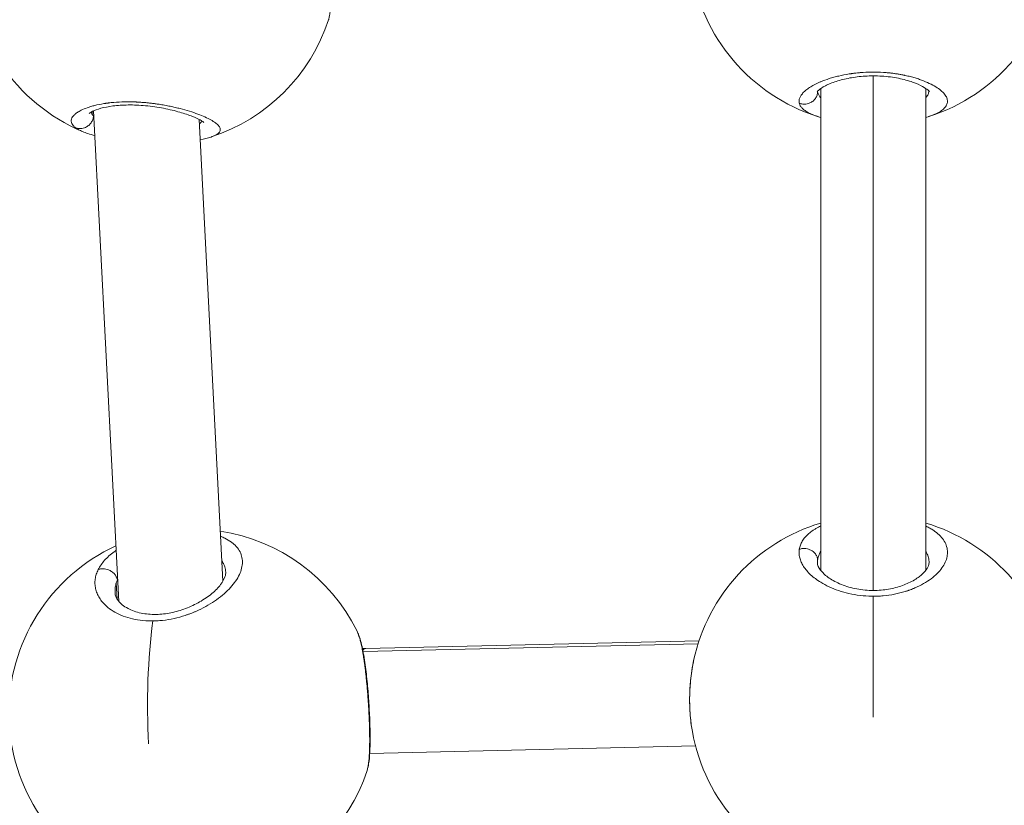
# Model space of a CAD drawing. Units: millimetres. Extents: x -11 to 9178, y 26 to 7694.
# Drawn here: x 4620 to 4770, y 2546 to 2665 of the extents above; entities that cross this region are included whole.
import ezdxf

# ---------------------------------------------------------------- set-up
doc = ezdxf.new("R2010")
doc.units = ezdxf.units.MM
doc.styles.get("Standard").update_dxf_attribs({"font": 'arial.ttf'})
doc.dimstyles.new('ISO-25', dxfattribs={"dimtxt": 2.5, "dimasz": 2.5, "dimexe": 1.25, "dimexo": 0.625, "dimtad": 1, "dimtxsty": 'Standard', "dimcen": 2.5, "dimadec": 0, "dimazin": 0, "dimtfac": 1, "dimtmove": 0, "dimatfit": 3, "dimfxl": 1, "dimarcsym": 0})

# ---------------------------------------------------------------- blocks, each defined once
blk = doc.blocks.new('*D8')
at = {"color": 0, "lineweight": -2, "transparency": 16777216}
for p, q in [((327.8, 7370.53), (327.8, 7431.78)), ((9176.25, 7370.53), (9176.25, 7431.78)), ((447.8, 7430.53), (9056.25, 7430.53))]:
    blk.add_line(p, q, dxfattribs=at)
at = {"color": 0, "transparency": 16777216}
for points in [[(447.8, 7450.53), (447.8, 7410.53), (327.8, 7430.53)], [(9056.25, 7450.53), (9056.25, 7410.53), (9176.25, 7430.53)]]:
    blk.add_solid(points, dxfattribs=at)
at = {"layer": 'Defpoints', "color": 0, "transparency": 16777216}
for p in [(9176.25, 7430.53), (9176.25, 1960.2), (327.8, 1928.75)]:
    blk.add_point(p, dxfattribs=at)
at = {"color": 0, "transparency": 16777216, "insert": (4752.02, 7562.64), "char_height": 200, "attachment_point": 5}
blk.add_mtext('885', dxfattribs=at)
blk = doc.blocks.new('*D9')
at = {"color": 0, "lineweight": -2, "transparency": 16777216}
for p, q in [((312.91, 7355.55), (251.66, 7355.55)), ((252.91, 7235.55), (252.91, 154.16)), ((312.91, 34.16), (251.66, 34.16))]:
    blk.add_line(p, q, dxfattribs=at)
at = {"color": 0, "transparency": 16777216}
for points in [[(232.91, 7235.55), (272.91, 7235.55), (252.91, 7355.55)], [(232.91, 154.16), (272.91, 154.16), (252.91, 34.16)]]:
    blk.add_solid(points, dxfattribs=at)
at = {"layer": 'Defpoints', "color": 0, "transparency": 16777216}
for p in [(4757.67, 7355.55), (252.91, 34.16), (4748.99, 34.16)]:
    blk.add_point(p, dxfattribs=at)
at = {"color": 0, "transparency": 16777216, "insert": (120.73, 3694.85), "char_height": 200, "attachment_point": 5, "rotation": 90}
blk.add_mtext('730', dxfattribs=at)

msp = doc.modelspace()

# ---------------------------------------------------------------- linework, layer by layer
at = {"color": 0, "linetype": 'Continuous', "lineweight": 0}
for p, q in [((4750.155, 2578.385), (4750.155, 2656.757)), ((4742.155, 2654.839), (4742.155, 2581.439)), ((4758.155, 2654.84), (4758.155, 2581.436)), ((4631.149, 2650.889), (4631.126, 2651.328)), ((4631.356, 2651.436), (4635.191, 2576.725)), ((4647.444, 2650.118), (4651.054, 2579.79)), ((4647.445, 2650.118), (4651.055, 2579.791)), ((4741.655, 2582.567), (4741.655, 2582.584)), ((4634.938, 2577.072), (4634.812, 2579.537)), ((4741.655, 2579.954), (4741.655, 2579.954)), ((4742.155, 2579.627), (4742.155, 2579.627)), ((4651.156, 2577.804), (4651.156, 2577.804)), ((4651.157, 2577.805), (4651.157, 2577.804)), ((4750.155, 2577.505), (4750.155, 2559.065)), ((4750.155, 2577.505), (4750.155, 2577.505)), ((4723.453, 2570.242), (4672.407, 2569.087)), ((4723.608, 2570.718), (4672.814, 2569.569)), ((4672.817, 2569.569), (4672.311, 2569.564)), ((4723.074, 2554.702), (4673.431, 2553.579))]:
    msp.add_line(p, q, dxfattribs=at)
for centre, start, end in [((4640.563, 2674.066), 114.64458, 247.09164), ((4750.155, 2677.256), 188.03849, 252.51828), ((4750.155, 2677.256), 287.46304, 351.96441), ((4640.563, 2674.066), 288.11683, 341.78567), ((4750.155, 2561.817), 106.60155, 167.78496), ((4750.155, 2561.817), 12.21806, 73.39845), ((4646.433, 2559.725), 26.6348, 81.30895), ((4646.433, 2559.725), 114.64458, 247.09164), ((4750.155, 2561.817), 188.03849, 252.51828), ((4750.155, 2561.817), 287.46304, 351.96441), ((4646.433, 2559.725), 288.11683, 341.78567)]:
    msp.add_arc(centre, 28, start, end, dxfattribs=at)
at = {"color": 0, "linetype": 'Continuous', "lineweight": 0, "extrusion": (2.35802e-16, -3.91182e-16, -1)}
msp.add_ellipse((4752.452, 2655.585), major_axis=(-10.789, -1.13), ratio=0.3832355, start_param=-0.0273533, end_param=-0.0057739, dxfattribs=at)
at = {"color": 0, "linetype": 'Continuous', "lineweight": 0, "extrusion": (2.12868e-16, -3.20813e-16, -1)}
msp.add_ellipse((4641.69, 2651.985), major_axis=(-10.844, -0.284), ratio=0.3336307, start_param=-0.2960707, end_param=-0.2285142, dxfattribs=at)
at = {"color": 0, "linetype": 'Continuous', "lineweight": 0, "extrusion": (2.12929e-16, -2.93342e-16, -1)}
msp.add_ellipse((4752.454, 2581.718), major_axis=(-10.776, 1.256), ratio=0.5555324, start_param=-0.064691, end_param=0.0060995, dxfattribs=at)
at = {"color": 0, "linetype": 'Continuous', "lineweight": 0, "extrusion": (2.27947e-16, -3.35397e-16, -1)}
msp.add_ellipse((4645.447, 2578.82), major_axis=(-10.813, -0.882), ratio=0.6154701, start_param=0.2386547, end_param=0.3094626, dxfattribs=at)
at = {"color": 0, "linetype": 'Continuous', "lineweight": 0, "extrusion": (1.52657e-16, -2.17431e-16, -1)}
msp.add_ellipse((4646.433, 2559.725), major_axis=(-0.284, 27.999), ratio=0.2447357, start_param=-1.7373797, end_param=-1.0442215, dxfattribs=at)
at = {"color": 0, "linetype": 'Continuous', "lineweight": 0}
msp.add_ellipse((4672.948, 2561.57), major_axis=(-0.131, 7.999), ratio=0.2251876, start_param=0.0014029, end_param=0.2561479, dxfattribs=at)
msp.add_open_spline([(327.803, 2155.372), (324.937, 2076.273), (329.907, 1942.845), (315.865, 1427.664), (645.24, 534.479), (2109.214, 160.917), (3424.929, 12.862), (4740.786, 41.719), (6058.4, 11.106), (7393.087, 163.785), (8859.485, 537.406), (9190.318, 1440.465), (9174.112, 1954.317), (9190.836, 2467.449), (8859.031, 3385.085), (7824.649, 3602.648), (6701.05, 3939.973), (6466.163, 5333.175), (6845.652, 6982.088), (5463.45, 7377.658), (4747.471, 7351.715), (4030.743, 7376.798), (2655.514, 6980.001), (3028.475, 5332.372), (2815.885, 3909.156), (1672.438, 3611.778), (645.611, 3381.583), (341.825, 2542.297), (327.803, 2155.372)], degree=3, knots=[0, 0, 0, 0, 234.6986212, 402.8585474, 1550.9088445, 2698.9591416, 4633.6708189, 5605.5247459, 6633.6708189, 8572.4148352, 9720.4651323, 10868.5154294, 11065.2223618, 11268.5360692, 12416.5863663, 13564.6366634, 14262.2626709, 15766.5430047, 17183.356088, 18714.0898174, 19047.8645575, 19368.2608288, 20898.9945583, 22315.8076415, 23839.3256913, 24527.9731714, 25676.0234685, 26824.0737656, 26824.0737656, 26824.0737656, 26824.0737656])
for points, knots in [([(4665.592, 2686.618), (4665.632, 2686.539), (4665.671, 2686.454), (4665.748, 2686.271), (4665.786, 2686.173), (4665.839, 2686.027), (4665.854, 2685.985), (4665.906, 2685.834), (4665.943, 2685.72), (4666.016, 2685.479), (4666.052, 2685.351), (4666.104, 2685.159), (4666.119, 2685.1), (4666.156, 2684.956), (4666.177, 2684.87), (4666.233, 2684.637), (4666.267, 2684.487), (4666.328, 2684.202), (4666.356, 2684.068), (4666.41, 2683.793), (4666.437, 2683.653), (4666.476, 2683.442), (4666.488, 2683.374), (4666.532, 2683.125), (4666.564, 2682.939), (4666.601, 2682.71), (4666.607, 2682.673), (4666.641, 2682.462), (4666.668, 2682.284), (4666.72, 2681.93), (4666.745, 2681.753), (4666.788, 2681.439), (4666.806, 2681.302), (4666.856, 2680.923), (4666.886, 2680.676), (4666.945, 2680.178), (4666.973, 2679.927), (4667.005, 2679.637), (4667.009, 2679.601), (4667.012, 2679.566), (4667.047, 2679.243), (4667.08, 2678.914), (4667.134, 2678.344), (4667.156, 2678.105), (4667.196, 2677.647), (4667.214, 2677.427), (4667.25, 2676.987), (4667.267, 2676.766), (4667.3, 2676.316), (4667.316, 2676.087), (4667.346, 2675.646), (4667.359, 2675.435), (4667.384, 2675.031), (4667.396, 2674.837), (4667.416, 2674.468), (4667.426, 2674.291), (4667.438, 2674.046), (4667.442, 2673.976), (4667.456, 2673.68), (4667.466, 2673.454), (4667.485, 2673.024), (4667.493, 2672.818), (4667.51, 2672.324), (4667.519, 2672.037), (4667.533, 2671.505), (4667.538, 2671.259), (4667.546, 2670.743), (4667.549, 2670.474), (4667.551, 2670.023), (4667.551, 2669.838), (4667.549, 2669.475), (4667.547, 2669.297), (4667.541, 2668.881), (4667.535, 2668.648), (4667.525, 2668.327), (4667.521, 2668.233), (4667.509, 2667.937), (4667.499, 2667.742), (4667.481, 2667.457), (4667.475, 2667.362), (4667.457, 2667.125), (4667.446, 2666.988), (4667.422, 2666.737), (4667.409, 2666.622), (4667.379, 2666.368), (4667.36, 2666.232), (4667.328, 2666.029), (4667.315, 2665.956), (4667.282, 2665.779), (4667.26, 2665.68), (4667.221, 2665.519), (4667.204, 2665.455), (4667.177, 2665.366), (4667.169, 2665.339), (4667.16, 2665.313)], [29.0659114, 29.0659114, 29.0659114, 29.0659114, 29.5941593, 29.5941593, 30.1209094, 30.1209094, 30.3282145, 30.3282145, 30.8438271, 30.8438271, 31.3660065, 31.3660065, 31.5918901, 31.5918901, 31.907809, 31.907809, 32.4227952, 32.4227952, 32.8555657, 32.8555657, 33.2880137, 33.2880137, 33.4874035, 33.4874035, 34.0169388, 34.0169388, 34.1192413, 34.1192413, 34.5931197, 34.5931197, 35.044153, 35.044153, 35.3829169, 35.3829169, 35.9777941, 35.9777941, 36.5655633, 36.5655633, 36.6465925, 36.6465925, 36.6465925, 37.3865407, 37.3865407, 37.9102681, 37.9102681, 38.3841465, 38.3841465, 38.8580248, 38.8580248, 39.3510603, 39.3510603, 39.8057815, 39.8057815, 40.2210548, 40.2210548, 40.6017574, 40.6017574, 40.7535382, 40.7535382, 41.2452921, 41.2452921, 41.7012949, 41.7012949, 42.3551976, 42.3551976, 42.9376203, 42.9376203, 43.5968083, 43.5968083, 44.0706867, 44.0706867, 44.544565, 44.544565, 45.2088998, 45.2088998, 45.4923217, 45.4923217, 46.1143694, 46.1143694, 46.4400784, 46.4400784, 46.9381072, 46.9381072, 47.3878351, 47.3878351, 47.9820842, 47.9820842, 48.3355918, 48.3355918, 48.880221, 48.880221, 49.2833485, 49.2833485, 49.4693807, 49.4693807, 49.4693807, 49.4693807]), ([(4758.519, 2650.534), (4758.609, 2650.562), (4758.697, 2650.591), (4758.784, 2650.62), (4758.967, 2650.682), (4759.141, 2650.746), (4759.307, 2650.812), (4759.639, 2650.945), (4759.935, 2651.086), (4760.192, 2651.234), (4760.449, 2651.382), (4760.666, 2651.536), (4760.845, 2651.696), (4761.025, 2651.856), (4761.166, 2652.023), (4761.267, 2652.195), (4761.369, 2652.367), (4761.43, 2652.544), (4761.453, 2652.724), (4761.476, 2652.903), (4761.459, 2653.085), (4761.405, 2653.27), (4761.35, 2653.455), (4761.256, 2653.644), (4761.125, 2653.832), (4760.994, 2654.021), (4760.824, 2654.21), (4760.619, 2654.398), (4760.415, 2654.585), (4760.175, 2654.77), (4759.899, 2654.953), (4759.623, 2655.136), (4759.31, 2655.317), (4758.964, 2655.492), (4758.618, 2655.666), (4758.239, 2655.835), (4757.831, 2655.995), (4757.628, 2656.074), (4757.417, 2656.151), (4757.198, 2656.227), (4756.979, 2656.302), (4756.752, 2656.374), (4756.518, 2656.444), (4756.401, 2656.479), (4756.282, 2656.513), (4756.161, 2656.547), (4756.04, 2656.58), (4755.918, 2656.613), (4755.794, 2656.645), (4755.67, 2656.676), (4755.544, 2656.707), (4755.417, 2656.737), (4755.29, 2656.767), (4755.161, 2656.796), (4755.031, 2656.824), (4754.988, 2656.834), (4754.944, 2656.843), (4754.901, 2656.852), (4754.857, 2656.861), (4754.813, 2656.87), (4754.77, 2656.879), (4754.682, 2656.897), (4754.593, 2656.914), (4754.505, 2656.931), (4754.327, 2656.965), (4754.147, 2656.997), (4753.966, 2657.027), (4753.875, 2657.041), (4753.784, 2657.056), (4753.692, 2657.07), (4753.601, 2657.084), (4753.508, 2657.097), (4753.415, 2657.11), (4753.323, 2657.123), (4753.229, 2657.135), (4753.135, 2657.147), (4753.041, 2657.159), (4752.947, 2657.171), (4752.852, 2657.181), (4752.757, 2657.192), (4752.661, 2657.203), (4752.565, 2657.212), (4752.47, 2657.222), (4752.373, 2657.231), (4752.277, 2657.24), (4752.18, 2657.249), (4752.083, 2657.257), (4751.986, 2657.264), (4751.938, 2657.268), (4751.889, 2657.271), (4751.84, 2657.275), (4751.792, 2657.278), (4751.743, 2657.282), (4751.694, 2657.285), (4751.108, 2657.322), (4750.517, 2657.339), (4749.928, 2657.333), (4749.338, 2657.328), (4748.75, 2657.3), (4748.17, 2657.252), (4748.097, 2657.246), (4748.025, 2657.239), (4747.952, 2657.233), (4747.88, 2657.226), (4747.808, 2657.219), (4747.736, 2657.211), (4747.592, 2657.197), (4747.45, 2657.181), (4747.308, 2657.164), (4747.237, 2657.155), (4747.166, 2657.146), (4747.096, 2657.137), (4747.06, 2657.133), (4747.025, 2657.128), (4746.99, 2657.123), (4746.955, 2657.118), (4746.92, 2657.114), (4746.885, 2657.109), (4746.85, 2657.104), (4746.816, 2657.099), (4746.781, 2657.094), (4746.746, 2657.089), (4746.712, 2657.084), (4746.677, 2657.079), (4746.66, 2657.076), (4746.642, 2657.073), (4746.625, 2657.071), (4746.608, 2657.068), (4746.591, 2657.066), (4746.573, 2657.063), (4746.556, 2657.06), (4746.539, 2657.058), (4746.522, 2657.055), (4746.513, 2657.054), (4746.505, 2657.052), (4746.496, 2657.051), (4746.492, 2657.05), (4746.488, 2657.05), (4746.483, 2657.049), (4746.479, 2657.048), (4746.475, 2657.048), (4746.47, 2657.047), (4745.923, 2656.96), (4745.393, 2656.855), (4744.886, 2656.736), (4744.632, 2656.676), (4744.384, 2656.612), (4744.143, 2656.545), (4743.902, 2656.478), (4743.668, 2656.408), (4743.441, 2656.336), (4742.988, 2656.191), (4742.567, 2656.036), (4742.175, 2655.872), (4742.028, 2655.81), (4741.885, 2655.748), (4741.746, 2655.684), (4741.607, 2655.62), (4741.473, 2655.556), (4741.344, 2655.49), (4741.214, 2655.425), (4741.09, 2655.358), (4740.97, 2655.292), (4740.85, 2655.225), (4740.734, 2655.157), (4740.624, 2655.089), (4740.404, 2654.953), (4740.204, 2654.815), (4740.024, 2654.676), (4739.844, 2654.538), (4739.684, 2654.398), (4739.544, 2654.257), (4739.405, 2654.116), (4739.285, 2653.975), (4739.187, 2653.835), (4739.089, 2653.694), (4739.012, 2653.554), (4738.956, 2653.415), (4738.901, 2653.276), (4738.866, 2653.137), (4738.853, 2653), (4738.84, 2652.863), (4738.85, 2652.728), (4738.88, 2652.595)], [-33.7865183, -33.7865183, -33.7865183, -33.7865183, -33.4874035, -33.4874035, -33.4874035, -32.8555657, -32.8555657, -32.8555657, -31.5918901, -31.5918901, -31.5918901, -30.3282145, -30.3282145, -30.3282145, -29.0645389, -29.0645389, -29.0645389, -27.8008633, -27.8008633, -27.8008633, -26.5371877, -26.5371877, -26.5371877, -25.2735121, -25.2735121, -25.2735121, -24.0098365, -24.0098365, -24.0098365, -22.7461609, -22.7461609, -22.7461609, -21.4824853, -21.4824853, -21.4824853, -20.2188097, -20.2188097, -20.2188097, -19.5869719, -19.5869719, -19.5869719, -18.9551341, -18.9551341, -18.9551341, -18.6392152, -18.6392152, -18.6392152, -18.3232963, -18.3232963, -18.3232963, -18.0073774, -18.0073774, -18.0073774, -17.6914585, -17.6914585, -17.6914585, -17.5861522, -17.5861522, -17.5861522, -17.4808459, -17.4808459, -17.4808459, -17.2702333, -17.2702333, -17.2702333, -16.8490081, -16.8490081, -16.8490081, -16.6383954, -16.6383954, -16.6383954, -16.4277828, -16.4277828, -16.4277828, -16.2171702, -16.2171702, -16.2171702, -16.0065576, -16.0065576, -16.0065576, -15.795945, -15.795945, -15.795945, -15.5853324, -15.5853324, -15.5853324, -15.3747198, -15.3747198, -15.3747198, -15.2694135, -15.2694135, -15.2694135, -15.1641072, -15.1641072, -15.1641072, -13.9004316, -13.9004316, -13.9004316, -12.636756, -12.636756, -12.636756, -12.4787966, -12.4787966, -12.4787966, -12.3208371, -12.3208371, -12.3208371, -12.0049182, -12.0049182, -12.0049182, -11.8469588, -11.8469588, -11.8469588, -11.7679791, -11.7679791, -11.7679791, -11.6889993, -11.6889993, -11.6889993, -11.6100196, -11.6100196, -11.6100196, -11.5310399, -11.5310399, -11.5310399, -11.49155, -11.49155, -11.49155, -11.4520602, -11.4520602, -11.4520602, -11.4125703, -11.4125703, -11.4125703, -11.3928254, -11.3928254, -11.3928254, -11.3829529, -11.3829529, -11.3829529, -11.3730804, -11.3730804, -11.3730804, -10.1094048, -10.1094048, -10.1094048, -9.477567, -9.477567, -9.477567, -8.8457292, -8.8457292, -8.8457292, -7.5820536, -7.5820536, -7.5820536, -7.1081753, -7.1081753, -7.1081753, -6.6342969, -6.6342969, -6.6342969, -6.1604186, -6.1604186, -6.1604186, -5.6865402, -5.6865402, -5.6865402, -4.7387835, -4.7387835, -4.7387835, -3.7910268, -3.7910268, -3.7910268, -2.8432701, -2.8432701, -2.8432701, -1.8955134, -1.8955134, -1.8955134, -0.9477567, -0.9477567, -0.9477567, 0.0001162, 0.0001162, 0.0001162, 0.0001162]), ([(4758.709, 2654.348), (4758.709, 2654.348), (4758.636, 2654.459), (4758.283, 2654.76), (4758.015, 2654.947), (4757.263, 2655.359), (4756.746, 2655.591), (4755.518, 2656.023), (4754.783, 2656.227), (4753.202, 2656.543), (4752.336, 2656.659), (4750.618, 2656.77), (4749.745, 2656.771), (4748.103, 2656.669), (4747.313, 2656.57), (4745.832, 2656.297), (4745.129, 2656.118), (4743.869, 2655.712), (4743.306, 2655.479), (4742.392, 2655.014), (4742.042, 2654.776), (4741.669, 2654.453), (4741.601, 2654.348), (4741.601, 2654.348)], [2.1511293, 2.1511293, 2.1511293, 2.1511293, 4.4718918, 4.4718918, 6.708356, 6.708356, 9.3116329, 9.3116329, 12.0450441, 12.0450441, 14.7281146, 14.7281146, 17.2759393, 17.2759393, 19.7194215, 19.7194215, 22.2548735, 22.2548735, 24.915111, 24.915111, 27.6566243, 27.6566243, 29.895586, 29.895586, 29.895586, 29.895586]), ([(4738.88, 2652.595), (4739.05, 2652.527), (4739.321, 2652.46), (4739.879, 2652.436), (4740.436, 2652.563), (4740.991, 2652.91), (4741.366, 2653.319), (4741.611, 2653.809), (4741.674, 2654.164), (4741.68, 2654.342)], [0, 0, 0, 0, 0.14285714, 0.21428571, 0.42857143, 0.57142857, 0.71428571, 0.85714286, 0.99999799, 0.99999799, 0.99999799, 0.99999799]), ([(4742.155, 2653.417), (4742.106, 2653.471), (4741.963, 2653.647), (4741.819, 2653.891), (4741.723, 2654.147), (4741.691, 2654.277), (4741.68, 2654.342)], [50.739838, 50.739838, 50.739838, 50.739838, 51.178862, 52.1266187, 52.600497, 53.074258, 53.074258, 53.074258, 53.074258]), ([(4758.644, 2654.431), (4758.624, 2654.267), (4758.53, 2653.932), (4758.316, 2653.601), (4758.167, 2653.43), (4758.155, 2653.417)], [27.8898466, 27.8898466, 27.8898466, 27.8898466, 29.0645389, 30.3282145, 30.4377121, 30.4377121, 30.4377121, 30.4377121]), ([(4649.244, 2647.445), (4649.359, 2647.483), (4649.467, 2647.521), (4649.569, 2647.561), (4649.69, 2647.609), (4649.802, 2647.658), (4649.903, 2647.709), (4650.106, 2647.812), (4650.268, 2647.92), (4650.389, 2648.034), (4650.509, 2648.148), (4650.588, 2648.266), (4650.626, 2648.39), (4650.665, 2648.514), (4650.663, 2648.643), (4650.621, 2648.776), (4650.579, 2648.909), (4650.496, 2649.046), (4650.377, 2649.186), (4650.257, 2649.326), (4650.1, 2649.467), (4649.906, 2649.612), (4649.713, 2649.757), (4649.481, 2649.905), (4649.216, 2650.053), (4648.95, 2650.202), (4648.65, 2650.351), (4648.32, 2650.499), (4647.99, 2650.646), (4647.63, 2650.793), (4647.238, 2650.938), (4646.846, 2651.084), (4646.423, 2651.228), (4645.973, 2651.367), (4645.524, 2651.506), (4645.048, 2651.641), (4644.553, 2651.768), (4644.305, 2651.832), (4644.052, 2651.893), (4643.794, 2651.953), (4643.535, 2652.013), (4643.27, 2652.071), (4643.001, 2652.126), (4642.866, 2652.154), (4642.729, 2652.181), (4642.592, 2652.208), (4642.455, 2652.235), (4642.317, 2652.26), (4642.177, 2652.286), (4642.038, 2652.311), (4641.898, 2652.335), (4641.756, 2652.359), (4641.615, 2652.383), (4641.473, 2652.406), (4641.331, 2652.428), (4641.283, 2652.435), (4641.236, 2652.442), (4641.188, 2652.45), (4641.14, 2652.457), (4641.093, 2652.464), (4641.045, 2652.471), (4640.949, 2652.485), (4640.853, 2652.498), (4640.757, 2652.512), (4640.565, 2652.538), (4640.372, 2652.563), (4640.179, 2652.586), (4640.082, 2652.598), (4639.986, 2652.609), (4639.889, 2652.619), (4639.792, 2652.63), (4639.694, 2652.641), (4639.597, 2652.65), (4639.499, 2652.66), (4639.401, 2652.67), (4639.303, 2652.679), (4639.205, 2652.688), (4639.107, 2652.697), (4639.009, 2652.705), (4638.911, 2652.713), (4638.812, 2652.721), (4638.714, 2652.728), (4638.615, 2652.735), (4638.517, 2652.742), (4638.418, 2652.748), (4638.319, 2652.754), (4638.221, 2652.76), (4638.122, 2652.765), (4638.073, 2652.768), (4638.024, 2652.771), (4637.975, 2652.773), (4637.925, 2652.775), (4637.876, 2652.778), (4637.827, 2652.78), (4637.237, 2652.806), (4636.655, 2652.814), (4636.087, 2652.803), (4635.519, 2652.793), (4634.964, 2652.764), (4634.429, 2652.717), (4634.362, 2652.712), (4634.296, 2652.706), (4634.229, 2652.699), (4634.163, 2652.693), (4634.097, 2652.686), (4634.032, 2652.679), (4633.901, 2652.666), (4633.772, 2652.651), (4633.644, 2652.635), (4633.58, 2652.627), (4633.517, 2652.619), (4633.454, 2652.611), (4633.422, 2652.607), (4633.391, 2652.602), (4633.36, 2652.598), (4633.329, 2652.594), (4633.297, 2652.589), (4633.266, 2652.585), (4633.235, 2652.581), (4633.205, 2652.576), (4633.174, 2652.572), (4633.143, 2652.567), (4633.112, 2652.562), (4633.082, 2652.558), (4633.067, 2652.555), (4633.051, 2652.553), (4633.036, 2652.551), (4633.021, 2652.548), (4633.006, 2652.546), (4632.991, 2652.544), (4632.976, 2652.541), (4632.96, 2652.539), (4632.945, 2652.536), (4632.938, 2652.535), (4632.93, 2652.534), (4632.923, 2652.533), (4632.919, 2652.532), (4632.915, 2652.532), (4632.911, 2652.531), (4632.908, 2652.53), (4632.904, 2652.53), (4632.9, 2652.529), (4632.42, 2652.451), (4631.968, 2652.358), (4631.547, 2652.254), (4631.337, 2652.201), (4631.135, 2652.146), (4630.942, 2652.088), (4630.748, 2652.03), (4630.564, 2651.97), (4630.389, 2651.908), (4630.039, 2651.783), (4629.727, 2651.651), (4629.451, 2651.513), (4629.347, 2651.461), (4629.248, 2651.408), (4629.155, 2651.355), (4629.061, 2651.301), (4628.973, 2651.247), (4628.89, 2651.192), (4628.808, 2651.138), (4628.73, 2651.082), (4628.658, 2651.027), (4628.586, 2650.971), (4628.519, 2650.915), (4628.458, 2650.859), (4628.336, 2650.746), (4628.236, 2650.633), (4628.157, 2650.52), (4628.079, 2650.406), (4628.022, 2650.292), (4627.986, 2650.178), (4627.951, 2650.065), (4627.937, 2649.951), (4627.945, 2649.839), (4627.952, 2649.726), (4627.981, 2649.615), (4628.032, 2649.505), (4628.083, 2649.395), (4628.155, 2649.286), (4628.249, 2649.179), (4628.343, 2649.072), (4628.458, 2648.967), (4628.593, 2648.864)], [-34.0160391, -34.0160391, -34.0160391, -34.0160391, -33.4874035, -33.4874035, -33.4874035, -32.8555657, -32.8555657, -32.8555657, -31.5918901, -31.5918901, -31.5918901, -30.3282145, -30.3282145, -30.3282145, -29.0645389, -29.0645389, -29.0645389, -27.8008633, -27.8008633, -27.8008633, -26.5371877, -26.5371877, -26.5371877, -25.2735121, -25.2735121, -25.2735121, -24.0098365, -24.0098365, -24.0098365, -22.7461609, -22.7461609, -22.7461609, -21.4824853, -21.4824853, -21.4824853, -20.2188097, -20.2188097, -20.2188097, -19.5869719, -19.5869719, -19.5869719, -18.9551341, -18.9551341, -18.9551341, -18.6392152, -18.6392152, -18.6392152, -18.3232963, -18.3232963, -18.3232963, -18.0073774, -18.0073774, -18.0073774, -17.6914585, -17.6914585, -17.6914585, -17.5861522, -17.5861522, -17.5861522, -17.4808459, -17.4808459, -17.4808459, -17.2702333, -17.2702333, -17.2702333, -16.8490081, -16.8490081, -16.8490081, -16.6383954, -16.6383954, -16.6383954, -16.4277828, -16.4277828, -16.4277828, -16.2171702, -16.2171702, -16.2171702, -16.0065576, -16.0065576, -16.0065576, -15.795945, -15.795945, -15.795945, -15.5853324, -15.5853324, -15.5853324, -15.3747198, -15.3747198, -15.3747198, -15.2694135, -15.2694135, -15.2694135, -15.1641072, -15.1641072, -15.1641072, -13.9004316, -13.9004316, -13.9004316, -12.636756, -12.636756, -12.636756, -12.4787966, -12.4787966, -12.4787966, -12.3208371, -12.3208371, -12.3208371, -12.0049182, -12.0049182, -12.0049182, -11.8469588, -11.8469588, -11.8469588, -11.7679791, -11.7679791, -11.7679791, -11.6889993, -11.6889993, -11.6889993, -11.6100196, -11.6100196, -11.6100196, -11.5310399, -11.5310399, -11.5310399, -11.49155, -11.49155, -11.49155, -11.4520602, -11.4520602, -11.4520602, -11.4125703, -11.4125703, -11.4125703, -11.3928254, -11.3928254, -11.3928254, -11.3829529, -11.3829529, -11.3829529, -11.3730804, -11.3730804, -11.3730804, -10.1094048, -10.1094048, -10.1094048, -9.477567, -9.477567, -9.477567, -8.8457292, -8.8457292, -8.8457292, -7.5820536, -7.5820536, -7.5820536, -7.1081753, -7.1081753, -7.1081753, -6.6342969, -6.6342969, -6.6342969, -6.1604186, -6.1604186, -6.1604186, -5.6865402, -5.6865402, -5.6865402, -4.7387835, -4.7387835, -4.7387835, -3.7910268, -3.7910268, -3.7910268, -2.8432701, -2.8432701, -2.8432701, -1.8955134, -1.8955134, -1.8955134, -0.9477567, -0.9477567, -0.9477567, 0.0001162, 0.0001162, 0.0001162, 0.0001162]), ([(4738.88, 2652.595), (4738.896, 2652.529), (4738.917, 2652.463), (4738.943, 2652.397), (4738.969, 2652.332), (4739.001, 2652.267), (4739.039, 2652.202), (4739.114, 2652.073), (4739.212, 2651.947), (4739.332, 2651.824), (4739.452, 2651.7), (4739.594, 2651.58), (4739.757, 2651.464), (4739.92, 2651.348), (4740.104, 2651.237), (4740.31, 2651.129), (4740.72, 2650.914), (4741.217, 2650.714), (4741.791, 2650.534)], [-53.0742592, -53.0742592, -53.0742592, -53.0742592, -52.600497, -52.600497, -52.600497, -52.1266187, -52.1266187, -52.1266187, -51.178862, -51.178862, -51.178862, -50.2311053, -50.2311053, -50.2311053, -49.2833485, -49.2833485, -49.2833485, -47.3934728, -47.3934728, -47.3934728, -47.3934728]), ([(4648.16, 2649.658), (4648.16, 2649.658), (4648.127, 2649.692), (4647.964, 2649.816), (4647.798, 2649.926), (4647.279, 2650.21), (4646.876, 2650.399), (4645.862, 2650.8), (4645.215, 2651.021), (4643.749, 2651.441), (4642.908, 2651.645), (4641.145, 2651.983), (4640.205, 2652.121), (4638.377, 2652.294), (4637.466, 2652.334), (4635.794, 2652.316), (4635.008, 2652.261), (4633.618, 2652.084), (4632.995, 2651.96), (4631.941, 2651.676), (4631.503, 2651.511), (4630.877, 2651.209), (4630.699, 2651.066), (4630.665, 2651.033), (4630.664, 2651.032), (4630.664, 2651.032)], [2.6569576, 2.6569576, 2.6569576, 2.6569576, 3.8486306, 3.8486306, 5.6184585, 5.6184585, 8.0470715, 8.0470715, 10.8278784, 10.8278784, 13.7288558, 13.7288558, 16.570666, 16.570666, 19.2455596, 19.2455596, 21.7762437, 21.7762437, 24.2654409, 24.2654409, 26.8302456, 26.8302456, 29.4341359, 29.4341359, 29.7153644, 29.7153644, 29.7153644, 29.7153644]), ([(4631.149, 2650.889), (4631.125, 2650.922), (4631.047, 2651.035), (4630.986, 2651.149), (4630.95, 2651.232)], [0.67058982, 0.67058982, 0.67058982, 0.67058982, 0.9477567, 1.63637104, 1.63637104, 1.63637104, 1.63637104]), ([(4628.593, 2648.864), (4628.752, 2648.796), (4629.006, 2648.728), (4629.536, 2648.706), (4630.072, 2648.838), (4630.618, 2649.195), (4630.995, 2649.614), (4631.253, 2650.115), (4631.331, 2650.477), (4631.345, 2650.658)], [0, 0, 0, 0, 0.14285714, 0.21428571, 0.42857143, 0.57142857, 0.71428571, 0.85714286, 0.99999799, 0.99999799, 0.99999799, 0.99999799]), ([(4647.847, 2649.889), (4647.82, 2649.832), (4647.727, 2649.68), (4647.587, 2649.536), (4647.479, 2649.449)], [31.0134685, 31.0134685, 31.0134685, 31.0134685, 31.5918901, 32.5817652, 32.5817652, 32.5817652, 32.5817652]), ([(4628.593, 2648.864), (4628.661, 2648.813), (4628.734, 2648.762), (4628.812, 2648.712), (4628.891, 2648.661), (4628.975, 2648.612), (4629.064, 2648.562), (4629.242, 2648.464), (4629.441, 2648.368), (4629.661, 2648.275), (4629.662, 2648.275), (4629.664, 2648.274), (4629.665, 2648.274)], [-53.0742592, -53.0742592, -53.0742592, -53.0742592, -52.600497, -52.600497, -52.600497, -52.1266187, -52.1266187, -52.1266187, -51.178862, -51.178862, -51.178862, -51.1722865, -51.1722865, -51.1722865, -51.1722865]), ([(4631.55, 2647.655), (4631.172, 2647.752), (4630.814, 2647.857), (4630.193, 2648.064), (4629.923, 2648.165), (4629.665, 2648.274)], [20.4912097, 20.4912097, 20.4912097, 20.4912097, 22.0636484, 22.0636484, 23.400533, 23.400533, 23.400533, 23.400533]), ([(4742.155, 2588.207), (4742.036, 2588.15), (4741.845, 2588.054), (4741.592, 2587.917), (4741.319, 2587.759), (4740.867, 2587.474), (4740.301, 2587.043), (4739.744, 2586.486), (4739.319, 2585.902), (4739.024, 2585.29), (4738.916, 2584.869), (4738.883, 2584.657)], [-6.0595801, -6.0595801, -6.0595801, -6.0595801, -5.6865402, -5.449601, -5.2126619, -4.7387835, -3.7910268, -2.8432701, -1.8955134, -0.9477567, -0.0000152, -0.0000152, -0.0000152, -0.0000152]), ([(4750.155, 2577.505), (4750.222, 2577.505), (4750.437, 2577.506), (4750.801, 2577.515), (4751.243, 2577.538), (4752.126, 2577.607), (4753.417, 2577.793), (4754.567, 2578.085), (4755.214, 2578.289), (4755.406, 2578.353), (4755.595, 2578.418), (4755.845, 2578.508), (4756.089, 2578.602), (4756.328, 2578.699), (4756.915, 2578.947), (4757.848, 2579.413), (4758.99, 2580.161), (4759.92, 2580.961), (4760.649, 2581.808), (4761.159, 2582.681), (4761.44, 2583.552), (4761.494, 2584.425), (4761.309, 2585.277), (4760.893, 2586.085), (4760.238, 2586.856), (4759.499, 2587.444), (4758.807, 2587.873), (4758.403, 2588.087), (4758.178, 2588.196), (4758.155, 2588.207)], [-39.0015872, -39.0015872, -39.0015872, -39.0015872, -38.8580248, -38.5421059, -38.226187, -37.9102681, -36.6465925, -35.3829169, -35.2249575, -35.066998, -34.9090386, -34.7510791, -34.4351602, -34.2772008, -34.1192413, -32.8555657, -31.5918901, -30.3282145, -29.0645389, -27.8008633, -26.5371877, -25.2735121, -24.0098365, -22.7461609, -21.4824853, -20.2188097, -19.5869719, -18.9551341, -18.8826376, -18.8826376, -18.8826376, -18.8826376]), ([(4640.366, 2573.736), (4640.431, 2573.737), (4640.64, 2573.74), (4640.995, 2573.754), (4641.431, 2573.783), (4642.309, 2573.867), (4643.619, 2574.085), (4644.829, 2574.416), (4645.523, 2574.648), (4645.73, 2574.719), (4645.935, 2574.793), (4646.206, 2574.895), (4646.474, 2575), (4646.738, 2575.11), (4647.39, 2575.389), (4648.453, 2575.912), (4649.82, 2576.751), (4651.011, 2577.648), (4652.031, 2578.597), (4652.861, 2579.577), (4653.477, 2580.555), (4653.885, 2581.536), (4654.061, 2582.494), (4654.005, 2583.403), (4653.707, 2584.269), (4653.255, 2584.929), (4652.779, 2585.411), (4652.222, 2585.864), (4651.531, 2586.278), (4650.926, 2586.542), (4650.704, 2586.63)], [-39.0015872, -39.0015872, -39.0015872, -39.0015872, -38.8580248, -38.5421059, -38.226187, -37.9102681, -36.6465925, -35.3829169, -35.2249575, -35.066998, -34.9090386, -34.7510791, -34.4351602, -34.2772008, -34.1192413, -32.8555657, -31.5918901, -30.3282145, -29.0645389, -27.8008633, -26.5371877, -25.2735121, -24.0098365, -22.7461609, -21.4824853, -20.2188097, -19.5869719, -18.9551341, -17.6914585, -17.0021289, -17.0021289, -17.0021289, -17.0021289]), ([(4634.792, 2584.499), (4634.685, 2584.427), (4634.295, 2584.15), (4633.675, 2583.648), (4633.009, 2582.983), (4632.461, 2582.289), (4632.18, 2581.814), (4632.06, 2581.575)], [-4.1367101, -4.1367101, -4.1367101, -4.1367101, -3.7910268, -2.8432701, -1.8955134, -0.9477567, -0.0000152, -0.0000152, -0.0000152, -0.0000152]), ([(4738.883, 2584.657), (4738.867, 2584.551), (4738.846, 2584.338), (4738.846, 2584.014), (4738.88, 2583.686), (4738.968, 2583.248), (4739.16, 2582.699), (4739.515, 2582.049), (4739.993, 2581.408), (4740.596, 2580.78), (4741.316, 2580.179), (4742.232, 2579.556), (4743.4, 2578.926), (4744.852, 2578.341), (4746.433, 2577.891), (4748.151, 2577.593), (4749.333, 2577.514), (4749.941, 2577.506), (4749.978, 2577.506), (4750.043, 2577.505), (4750.105, 2577.505), (4750.148, 2577.505), (4750.155, 2577.505)], [-53.0743678, -53.0743678, -53.0743678, -53.0743678, -52.600497, -52.1266187, -51.6527403, -51.178862, -50.2311053, -49.2833485, -48.3355918, -47.3878351, -46.4400784, -45.4923217, -44.2286461, -42.9649705, -41.7012949, -40.4376193, -39.1739437, -39.1541988, -39.1344539, -39.094964, -39.0159843, -39.0015872, -39.0015872, -39.0015872, -39.0015872]), ([(4738.883, 2584.657), (4739.053, 2584.717), (4739.324, 2584.775), (4739.881, 2584.788), (4740.437, 2584.662), (4740.993, 2584.335), (4741.368, 2583.954), (4741.612, 2583.5), (4741.676, 2583.173), (4741.682, 2583.01)], [0, 0, 0, 0, 0.14285714, 0.21428571, 0.42857143, 0.57142857, 0.71428571, 0.85714286, 0.99999977, 0.99999977, 0.99999977, 0.99999977]), ([(4741.682, 2583.01), (4741.706, 2583.2), (4741.788, 2583.577), (4741.969, 2584.022), (4742.109, 2584.277), (4742.155, 2584.354)], [0.0000136, 0.0000136, 0.0000136, 0.0000136, 0.9477567, 1.8955134, 2.3148527, 2.3148527, 2.3148527, 2.3148527]), ([(4758.155, 2584.354), (4758.169, 2584.33), (4758.321, 2584.072), (4758.539, 2583.565), (4758.645, 2582.986), (4758.655, 2582.657), (4758.655, 2582.585)], [22.6182727, 22.6182727, 22.6182727, 22.6182727, 22.7461609, 24.0098365, 25.2735121, 25.6219977, 25.6219977, 25.6219977, 25.6219977]), ([(4650.896, 2582.887), (4651.018, 2582.71), (4651.254, 2582.29), (4651.432, 2581.699), (4651.478, 2581.293), (4651.486, 2581.147)], [20.4804183, 20.4804183, 20.4804183, 20.4804183, 21.4824853, 22.7461609, 23.435182, 23.435182, 23.435182, 23.435182]), ([(4741.655, 2582.584), (4741.655, 2582.438), (4741.685, 2582.268), (4741.925, 2581.716), (4742.234, 2581.273), (4743.139, 2580.464), (4743.665, 2580.095), (4744.908, 2579.436), (4745.636, 2579.137), (4747.196, 2578.684), (4748.045, 2578.52), (4749.716, 2578.367), (4750.557, 2578.366), (4752.125, 2578.505), (4752.872, 2578.638), (4754.284, 2579.008), (4754.958, 2579.254), (4756.176, 2579.822), (4756.722, 2580.153), (4757.621, 2580.833), (4757.973, 2581.19), (4758.447, 2581.825), (4758.57, 2582.105), (4758.646, 2582.417), (4758.655, 2582.504), (4758.655, 2582.585)], [0, 0, 0, 0, 2.4059023, 2.4059023, 5.9367423, 5.9367423, 8.7389718, 8.7389718, 11.4842486, 11.4842486, 14.1183981, 14.1183981, 16.5725086, 16.5725086, 18.886131, 18.886131, 21.3233508, 21.3233508, 23.9237712, 23.9237712, 26.6390402, 26.6390402, 29.4016766, 29.4016766, 30.7427491, 30.7427491, 30.7427491, 30.7427491]), ([(4632.06, 2581.575), (4632.001, 2581.456), (4631.892, 2581.215), (4631.76, 2580.851), (4631.66, 2580.484), (4631.57, 2579.994), (4631.54, 2579.38), (4631.633, 2578.658), (4631.856, 2577.948), (4632.209, 2577.257), (4632.693, 2576.597), (4633.362, 2575.916), (4634.279, 2575.232), (4635.493, 2574.602), (4636.88, 2574.124), (4638.451, 2573.813), (4639.572, 2573.739), (4640.159, 2573.736), (4640.195, 2573.735), (4640.257, 2573.735), (4640.317, 2573.736), (4640.359, 2573.736), (4640.366, 2573.736)], [-53.0743678, -53.0743678, -53.0743678, -53.0743678, -52.600497, -52.1266187, -51.6527403, -51.178862, -50.2311053, -49.2833485, -48.3355918, -47.3878351, -46.4400784, -45.4923217, -44.2286461, -42.9649705, -41.7012949, -40.4376193, -39.1739437, -39.1541988, -39.1344539, -39.094964, -39.0159843, -39.0015872, -39.0015872, -39.0015872, -39.0015872]), ([(4632.06, 2581.575), (4632.212, 2581.633), (4632.46, 2581.689), (4632.986, 2581.704), (4633.535, 2581.586), (4634.114, 2581.275), (4634.532, 2580.911), (4634.837, 2580.477), (4634.95, 2580.164), (4634.982, 2580.007)], [0, 0, 0, 0, 0.14285714, 0.21428571, 0.42857143, 0.57142857, 0.71428571, 0.85714286, 0.99999977, 0.99999977, 0.99999977, 0.99999977]), ([(4634.623, 2578.036), (4634.643, 2577.644), (4634.776, 2577.252), (4635.438, 2576.407), (4635.926, 2575.987), (4637.15, 2575.344), (4637.828, 2575.097), (4639.294, 2574.794), (4640.083, 2574.721), (4641.626, 2574.752), (4642.394, 2574.839), (4643.897, 2575.141), (4644.649, 2575.359), (4646.124, 2575.909), (4646.856, 2576.255), (4648.207, 2577.025), (4648.833, 2577.46), (4649.912, 2578.357), (4650.367, 2578.83), (4651.038, 2579.711), (4651.259, 2580.13), (4651.469, 2580.743), (4651.495, 2580.968), (4651.486, 2581.147)], [0, 0, 0, 0, 3.9260254, 3.9260254, 7.3771602, 7.3771602, 10.1560342, 10.1560342, 12.6812018, 12.6812018, 14.966163, 14.966163, 17.2812129, 17.2812129, 19.8179598, 19.8179598, 22.5089967, 22.5089967, 25.3189029, 25.3189029, 28.1348418, 28.1348418, 30.491631, 30.491631, 30.491631, 30.491631]), ([(4634.623, 2578.036), (4634.622, 2578.05), (4634.612, 2578.278), (4634.623, 2578.617), (4634.688, 2579.049), (4634.749, 2579.319), (4634.795, 2579.482), (4634.812, 2579.537)], [50.1677377, 50.1677377, 50.1677377, 50.1677377, 50.2311053, 51.178862, 51.6527403, 52.1266187, 52.3721763, 52.3721763, 52.3721763, 52.3721763]), ([(4671.461, 2572.278), (4671.501, 2572.199), (4671.54, 2572.114), (4671.618, 2571.93), (4671.656, 2571.832), (4671.709, 2571.687), (4671.724, 2571.644), (4671.776, 2571.494), (4671.812, 2571.38), (4671.885, 2571.138), (4671.922, 2571.011), (4671.973, 2570.819), (4671.988, 2570.76), (4672.025, 2570.615), (4672.047, 2570.529), (4672.102, 2570.296), (4672.136, 2570.147), (4672.198, 2569.861), (4672.225, 2569.727), (4672.28, 2569.453), (4672.307, 2569.312), (4672.345, 2569.101), (4672.358, 2569.034), (4672.402, 2568.785), (4672.433, 2568.598), (4672.471, 2568.369), (4672.477, 2568.332), (4672.51, 2568.121), (4672.537, 2567.944), (4672.59, 2567.589), (4672.615, 2567.413), (4672.658, 2567.098), (4672.676, 2566.962), (4672.725, 2566.582), (4672.756, 2566.336), (4672.814, 2565.838), (4672.843, 2565.587), (4672.874, 2565.296), (4672.878, 2565.261), (4672.882, 2565.225), (4672.916, 2564.903), (4672.949, 2564.574), (4673.003, 2564.004), (4673.025, 2563.765), (4673.065, 2563.306), (4673.084, 2563.087), (4673.119, 2562.647), (4673.136, 2562.426), (4673.169, 2561.976), (4673.185, 2561.746), (4673.215, 2561.306), (4673.229, 2561.095), (4673.254, 2560.69), (4673.265, 2560.497), (4673.286, 2560.127), (4673.295, 2559.951), (4673.308, 2559.706), (4673.311, 2559.636), (4673.326, 2559.339), (4673.336, 2559.114), (4673.354, 2558.683), (4673.362, 2558.478), (4673.38, 2557.983), (4673.388, 2557.697), (4673.402, 2557.165), (4673.407, 2556.918), (4673.416, 2556.402), (4673.419, 2556.134), (4673.421, 2555.683), (4673.42, 2555.498), (4673.419, 2555.134), (4673.417, 2554.957), (4673.41, 2554.541), (4673.404, 2554.307), (4673.394, 2553.987), (4673.391, 2553.893), (4673.378, 2553.597), (4673.368, 2553.402), (4673.351, 2553.117), (4673.344, 2553.021), (4673.327, 2552.785), (4673.315, 2552.647), (4673.291, 2552.396), (4673.279, 2552.282), (4673.248, 2552.027), (4673.229, 2551.891), (4673.197, 2551.688), (4673.184, 2551.615), (4673.151, 2551.439), (4673.13, 2551.339), (4673.091, 2551.178), (4673.073, 2551.114), (4673.047, 2551.026), (4673.038, 2550.999), (4673.03, 2550.973)], [29.0659114, 29.0659114, 29.0659114, 29.0659114, 29.5941593, 29.5941593, 30.1209094, 30.1209094, 30.3282145, 30.3282145, 30.8438271, 30.8438271, 31.3660065, 31.3660065, 31.5918901, 31.5918901, 31.907809, 31.907809, 32.4227952, 32.4227952, 32.8555657, 32.8555657, 33.2880137, 33.2880137, 33.4874035, 33.4874035, 34.0169388, 34.0169388, 34.1192413, 34.1192413, 34.5931197, 34.5931197, 35.044153, 35.044153, 35.3829169, 35.3829169, 35.9777941, 35.9777941, 36.5655633, 36.5655633, 36.6465925, 36.6465925, 36.6465925, 37.3865407, 37.3865407, 37.9102681, 37.9102681, 38.3841465, 38.3841465, 38.8580248, 38.8580248, 39.3510603, 39.3510603, 39.8057815, 39.8057815, 40.2210548, 40.2210548, 40.6017574, 40.6017574, 40.7535382, 40.7535382, 41.2452921, 41.2452921, 41.7012949, 41.7012949, 42.3551976, 42.3551976, 42.9376203, 42.9376203, 43.5968083, 43.5968083, 44.0706867, 44.0706867, 44.544565, 44.544565, 45.2088998, 45.2088998, 45.4923217, 45.4923217, 46.1143694, 46.1143694, 46.4400784, 46.4400784, 46.9381072, 46.9381072, 47.3878351, 47.3878351, 47.9820842, 47.9820842, 48.3355918, 48.3355918, 48.880221, 48.880221, 49.2833485, 49.2833485, 49.4693807, 49.4693807, 49.4693807, 49.4693807]), ([(4671.462, 2572.277), (4671.768, 2571.665), (4671.985, 2570.968), (4672.371, 2569.343), (4672.538, 2568.425), (4672.816, 2566.518), (4672.934, 2565.539), (4673.13, 2563.571), (4673.213, 2562.568), (4673.346, 2560.611), (4673.398, 2559.637), (4673.47, 2557.79), (4673.49, 2556.899), (4673.495, 2555.257), (4673.48, 2554.494), (4673.408, 2553.116), (4673.351, 2552.502), (4673.205, 2551.612), (4673.134, 2551.289), (4673.03, 2550.973)], [0, 0, 0, 0, 3.9495798, 3.9495798, 7.6326037, 7.6326037, 10.8311318, 10.8311318, 13.82142, 13.82142, 16.717365, 16.717365, 19.5874208, 19.5874208, 22.4903282, 22.4903282, 25.5181031, 25.5181031, 27.4873977, 27.4873977, 27.4873977, 27.4873977]), ([(4722.429, 2557.914), (4722.297, 2558.852), (4722.215, 2559.857), (4722.158, 2561.874), (4722.181, 2562.903), (4722.323, 2564.898), (4722.443, 2565.883), (4722.662, 2567.124), (4722.722, 2567.431), (4722.787, 2567.731)], [0, 0, 0, 0, 3.1010055, 3.1010055, 6.1338267, 6.1338267, 9.1280764, 9.1280764, 10.1320279, 10.1320279, 10.1320279, 10.1320279]), ([(4722.43, 2557.902), (4722.401, 2558.111), (4722.374, 2558.323), (4722.327, 2558.734), (4722.307, 2558.931), (4722.282, 2559.209), (4722.275, 2559.287), (4722.253, 2559.562), (4722.239, 2559.762), (4722.222, 2560.048), (4722.217, 2560.134), (4722.203, 2560.412), (4722.195, 2560.606), (4722.184, 2560.995), (4722.18, 2561.191), (4722.177, 2561.492), (4722.176, 2561.598), (4722.176, 2561.793), (4722.176, 2561.883), (4722.179, 2562.236), (4722.185, 2562.5), (4722.203, 2563.025), (4722.215, 2563.288), (4722.234, 2563.613), (4722.238, 2563.676), (4722.257, 2563.961), (4722.274, 2564.183), (4722.313, 2564.625), (4722.334, 2564.844), (4722.374, 2565.203), (4722.391, 2565.344), (4722.442, 2565.752), (4722.478, 2566.015), (4722.56, 2566.542), (4722.605, 2566.805), (4722.658, 2567.092), (4722.663, 2567.119), (4722.707, 2567.348), (4722.747, 2567.546), (4722.789, 2567.742)], [9.6083345, 9.6083345, 9.6083345, 9.6083345, 10.1094048, 10.1094048, 10.5649731, 10.5649731, 10.7412426, 10.7412426, 11.1853333, 11.1853333, 11.3730804, 11.3730804, 11.7947238, 11.7947238, 12.215497, 12.215497, 12.443393, 12.443393, 12.636756, 12.636756, 13.2021361, 13.2021361, 13.7658984, 13.7658984, 13.9004316, 13.9004316, 14.3782371, 14.3782371, 14.8537743, 14.8537743, 15.1641072, 15.1641072, 15.7549315, 15.7549315, 16.3632604, 16.3632604, 16.4277828, 16.4277828, 16.9008342, 16.9008342, 16.9008342, 16.9008342])]:
    msp.add_open_spline(points, degree=3, knots=knots, dxfattribs=at)
for points in [[(4631.399, 2650.604), (4631.38, 2650.622), (4631.363, 2650.64), (4631.345, 2650.658)], [(4742.155, 2650.425), (4742.031, 2650.461), (4741.91, 2650.497), (4741.791, 2650.534)], [(4758.519, 2650.534), (4758.4, 2650.497), (4758.279, 2650.461), (4758.155, 2650.425)], [(4649.244, 2647.445), (4648.754, 2647.285), (4648.207, 2647.156), (4647.602, 2647.049)], [(4634.982, 2580.007), (4634.994, 2580.035), (4635.006, 2580.064), (4635.018, 2580.092)]]:
    msp.add_open_spline(points, degree=3, dxfattribs=at)

# ---------------------------------------------------------------- dimensions: what is measured, and where the dimension line sits
dim = msp.add_linear_dim(base=(9176.249, 7430.525), p1=(327.796, 1928.745), p2=(9176.249, 1960.195), text='885', dimstyle='ISO-25', override={"dimtxt": 200, "dimasz": 120, "dimgap": 30, "dimtad": 2, "dimfxl": 60, "dimfxlon": 1})
dim.commit()
dim.dimension.update_dxf_attribs({"geometry": '*D8', "text_midpoint": (4752.023, 7562.64)})
dim = msp.add_linear_dim(base=(252.914, 34.156), p1=(4757.669, 7355.554), p2=(4748.985, 34.156), angle=90, text='730', dimstyle='ISO-25', override={"dimtxt": 200, "dimasz": 120, "dimgap": 30, "dimtad": 2, "dimfxl": 60, "dimfxlon": 1})
dim.commit()
dim.dimension.update_dxf_attribs({"geometry": '*D9', "text_midpoint": (120.731, 3694.855)})

doc.saveas('drawing.dxf')
